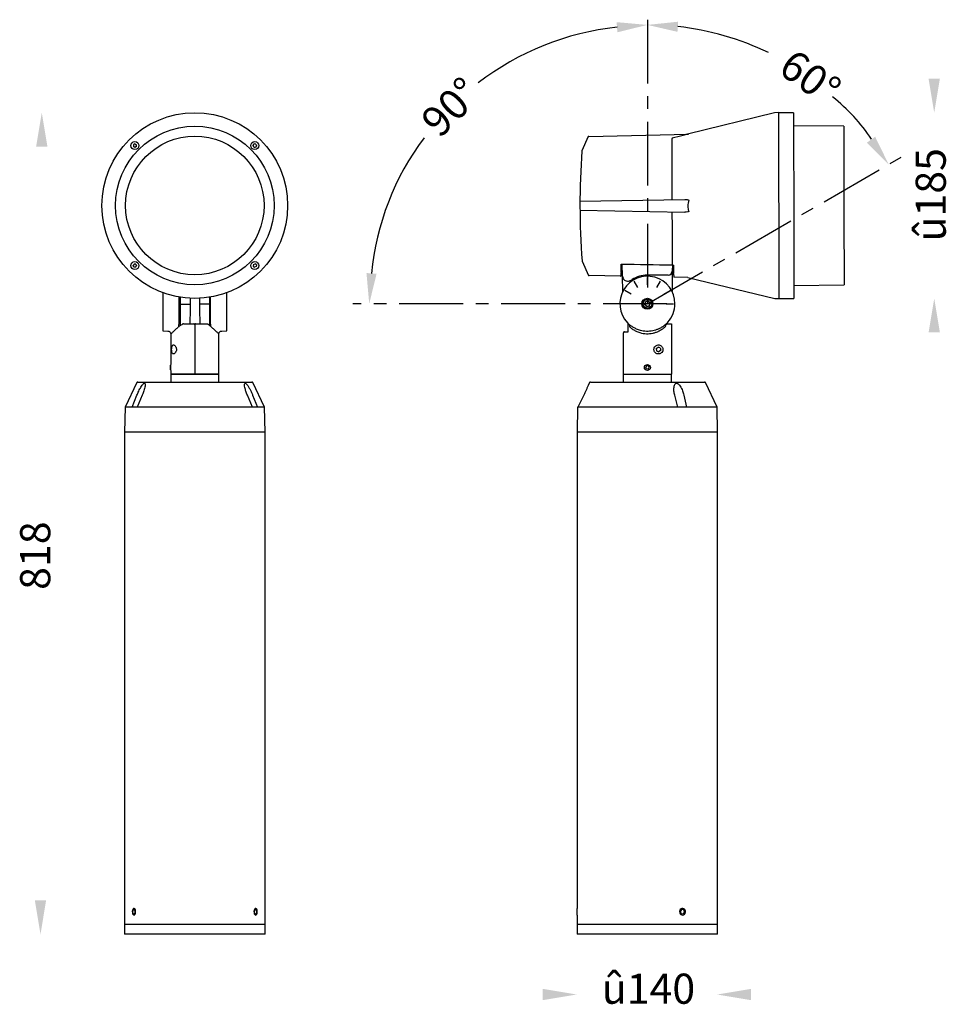
# Model space of a CAD drawing. Units: millimetres. Extents: x 288 to 1211, y 178 to 1158.
import ezdxf

# ---------------------------------------------------------------- set-up
doc = ezdxf.new("R2010")
doc.units = ezdxf.units.MM
doc.linetypes.add('CENTER', pattern=[50.8, 31.75, -6.35, 6.35, -6.35])
doc.layers.add('เส้นขอบงาน', color=7, linetype='Continuous', lineweight=25)
doc.styles.get("Standard").update_dxf_attribs({"font": 'browa.ttf'})

msp = doc.modelspace()

# ---------------------------------------------------------------- linework, layer by layer
at = {"color": 1, "linetype": 'CENTER', "ltscale": 2}
for p, q in [((913.27, 1158.26), (913.27, 875.31)), ((913.27, 875.31), (1170.95, 1023.98)), ((932.77, 875.31), (619.68, 875.31))]:
    msp.add_line(p, q, dxfattribs=at)
for p, q in [((846.08, 977.39), (950.53, 979.26)), ((846.08, 968.39), (950.53, 966.53)), ((903.85, 891.64), (900.2, 897.96)), ((913.27, 894.16), (913.27, 901.46)), ((922.7, 891.64), (926.35, 897.96)), ((896.95, 884.74), (890.63, 888.39)), ((929.6, 884.74), (935.92, 888.38)), ((894.42, 875.31), (887.12, 875.31)), ((932.12, 875.31), (939.42, 875.31)), ((933.27, 855.31), (937.25, 855.31)), ((890.29, 847.31), (894.15, 847.31))]:
    msp.add_line(p, q)
at = {"color": 1}
for centre, radius, start, end in [((912.83, 876.01), 276.38, 96.20021, 127.45443), ((913.27, 875.31), 277.75, 64.24474, 83.74155), ((985.47, 938.43), 181.68, 33.66297, 51.83898), ((903.4, 880.43), 266.22, 143.0443, 174.58695)]:
    msp.add_arc(centre, radius, start, end, dxfattribs=at)
for points in [[(882.6, 1155.81), (883.36, 1145.73), (913.21, 1153.06)], [(943.85, 1156.24), (943.23, 1146.15), (913.27, 1153.06)], [(1131.98, 1035.77), (1140.2, 1041.65), (1153.73, 1014.05)], [(643.41, 905.17), (633.33, 905.93), (636.08, 875.31)]]:
    msp.add_solid(points, dxfattribs=at)
for points in [[(1193.45, 1099.36), (1204.7, 1099.36), (1199.07, 1065.61)], [(304.17, 1031.86), (315.42, 1031.86), (309.8, 1065.61)], [(1193.45, 846.86), (1204.7, 846.86), (1199.07, 880.61)], [(302.88, 281.06), (314.13, 281.06), (308.51, 247.31)], [(809.02, 192.94), (809.02, 181.69), (842.77, 187.31)], [(1016.52, 192.94), (1016.52, 181.69), (982.77, 187.31)]]:
    msp.add_solid(points)
at = {"layer": 'เส้นขอบงาน'}
for p, q in [((1039.89, 1065.57), (953.33, 1044.17)), ((1043.89, 1065.74), (1039.89, 1065.57)), ((1058.89, 1065.61), (1043.89, 1065.57)), ((1108.92, 1052.21), (1058.92, 1052.61)), ((854.34, 1041.78), (848.01, 1027.76)), ((854.38, 1041.78), (854.34, 1041.78)), ((854.83, 1042.08), (954.2, 1044.18)), ((399.05, 1032.85), (399.05, 1032.85)), ((401.04, 1033.73), (401.03, 1031.99)), ((402.54, 1031.11), (401.03, 1031.99)), ((402.55, 1034.6), (401.04, 1033.73)), ((401.04, 1033.73), (401.04, 1033.73)), ((401.04, 1033.73), (401.04, 1032.85)), ((404.05, 1031.98), (402.54, 1031.11)), ((402.55, 1034.6), (404.06, 1033.72)), ((402.55, 1034.59), (402.55, 1034.6)), ((404.05, 1031.98), (404.06, 1033.72)), ((406.05, 1032.85), (406.05, 1032.85)), ((520.32, 1033.07), (521.37, 1034.46)), ((521, 1031.46), (520.32, 1033.07)), ((521, 1031.46), (522.73, 1031.25)), ((523.1, 1034.25), (521.37, 1034.46)), ((521.37, 1034.46), (521.37, 1034.46)), ((523.78, 1032.64), (522.73, 1031.25)), ((523.1, 1034.25), (523.78, 1032.64)), ((523.1, 1034.24), (523.1, 1034.25)), ((369.8, 973.11), (369.8, 973.08)), ((554.8, 973.08), (554.8, 973.11)), ((938.06, 979.1), (938.06, 979.1)), ((938.09, 966.63), (938.09, 966.63)), ((399.05, 913.35), (399.05, 913.35)), ((401.78, 914.92), (400.81, 913.47)), ((401.58, 911.91), (400.81, 913.47)), ((403.52, 914.8), (401.78, 914.92)), ((401.78, 914.91), (401.78, 914.92)), ((403.31, 911.79), (404.29, 913.24)), ((403.52, 914.8), (404.29, 913.24)), ((403.52, 914.8), (403.52, 914.8)), ((406.05, 913.35), (406.05, 913.35)), ((518.55, 913.35), (518.55, 913.35)), ((520.68, 914.44), (520.42, 912.72)), ((520.42, 912.72), (521.79, 911.63)), ((520.68, 914.44), (522.31, 915.08)), ((520.68, 914.44), (520.68, 914.44)), ((523.41, 912.27), (521.79, 911.63)), ((523.67, 913.99), (522.31, 915.08)), ((522.31, 915.07), (522.31, 915.08)), ((523.67, 913.99), (523.41, 912.27)), ((525.55, 913.35), (525.55, 913.35)), ((848.23, 917.6), (854.62, 903.61)), ((888.46, 902.77), (888.26, 914.84)), ((938.11, 913.96), (938.03, 907.8)), ((403.31, 911.79), (401.58, 911.91)), ((854.62, 903.61), (854.66, 903.61)), ((886.47, 902.77), (855.11, 903.31)), ((886.97, 903.27), (887.01, 905.89)), ((887.55, 908.76), (888.37, 908.76)), ((888.72, 887.63), (888.46, 902.77)), ((934.04, 903.85), (913.21, 903.81)), ((938.03, 907.8), (937.78, 887.73)), ((938.04, 908.86), (938.85, 908.86)), ((939.41, 904.87), (939.46, 902.35)), ((939.46, 902.35), (939.46, 902.35)), ((904.68, 896.13), (904.68, 896.13)), ((953.62, 901.62), (939.95, 901.85)), ((953.62, 901.62), (1040.27, 880.57)), ((1059.24, 893.61), (1109.23, 894.21)), ((430.3, 886.32), (430.3, 848.31)), ((494.3, 875.31), (494.3, 886.32)), ((446.77, 856.99), (446.77, 881.92)), ((447.8, 881.75), (447.8, 857.65)), ((447.8, 875.01), (457.63, 875.01)), ((457.7, 880.72), (457.63, 875.01)), ((457.63, 874.88), (457.63, 874.88)), ((466.89, 880.72), (466.96, 875.01)), ((476.8, 875.01), (466.96, 875.01)), ((466.96, 874.88), (466.96, 874.88)), ((476.8, 881.75), (476.8, 857.65)), ((477.83, 856.99), (477.83, 881.92)), ((494.3, 848.31), (494.3, 875.31)), ((911.14, 877.28), (910.5, 874.45)), ((912.63, 872.49), (910.5, 874.45)), ((911.14, 877.28), (913.91, 878.14)), ((912.63, 872.49), (915.4, 873.34)), ((913.91, 878.14), (916.04, 876.17)), ((915.4, 873.34), (916.04, 876.17)), ((1040.27, 880.57), (1044.26, 880.41)), ((1044.26, 880.58), (1059.26, 880.61)), ((446.36, 853.99), (446.42, 854.46)), ((446.77, 856.33), (446.77, 856.99)), ((447.8, 857.65), (447.8, 857.02)), ((447.8, 854.86), (447.81, 854.42)), ((462.3, 854.31), (462.3, 805.31)), ((463.3, 855.31), (475.15, 855.31)), ((476.8, 854.86), (476.79, 854.42)), ((476.8, 857.65), (476.8, 857.02)), ((477.83, 856.33), (477.83, 856.99)), ((478.24, 853.99), (478.18, 854.46)), ((894.15, 854.14), (894.15, 855.38)), ((894.15, 853.76), (894.15, 854.14)), ((894.15, 847.31), (894.15, 853.76)), ((931.57, 854.13), (932.58, 855.04)), ((932.71, 855.29), (932.63, 855.08)), ((932.71, 855.29), (933.51, 856.76)), ((937.27, 854.31), (937.27, 805.31)), ((430.3, 848.31), (435.43, 848.17)), ((438.3, 845.21), (438.3, 814.73)), ((486.3, 805.31), (486.3, 845.17)), ((489.21, 848.17), (494.3, 848.31)), ((889.27, 846.31), (889.27, 805.31)), ((922.06, 830.62), (923.86, 832.13)), ((922.06, 830.62), (922.47, 828.29)), ((922.47, 828.29), (924.68, 827.49)), ((926.08, 831.33), (923.86, 832.13)), ((926.49, 829.01), (924.68, 827.49)), ((926.08, 831.33), (926.49, 829.01)), ((438.3, 814.73), (438.02, 814.26)), ((438.02, 811.96), (438.02, 814.26)), ((438.34, 811.99), (438.34, 814.4)), ((438.02, 809.37), (438.02, 811.96)), ((438.02, 809.37), (438.3, 808.89)), ((438.3, 808.89), (438.3, 805.31)), ((438.3, 805.31), (438.3, 797.31)), ((438.3, 805.31), (462.3, 805.31)), ((486.3, 805.31), (438.3, 805.31)), ((438.34, 809.22), (438.34, 811.99)), ((462.3, 805.31), (486.3, 805.31)), ((486.3, 797.31), (486.3, 805.31)), ((889.27, 805.31), (889.27, 797.31)), ((889.27, 805.31), (937.27, 805.31)), ((912.32, 813.26), (911.54, 811.71)), ((912.5, 810.26), (911.54, 811.71)), ((914.05, 813.36), (912.32, 813.26)), ((914.22, 810.37), (912.5, 810.26)), ((914.05, 813.36), (915, 811.91)), ((914.22, 810.37), (915, 811.91)), ((937.27, 797.31), (937.27, 805.31)), ((404.52, 796.74), (392.8, 772.31)), ((405.43, 797.31), (519.17, 797.31)), ((531.8, 772.31), (520.07, 796.74)), ((855.5, 796.74), (855.24, 796.21)), ((856.4, 797.31), (970.14, 797.31)), ((982.77, 772.31), (971.04, 796.74)), ((399.74, 772.31), (404.67, 784.36)), ((409.94, 784.36), (404.8, 772.31)), ((519.79, 772.31), (514.65, 784.36)), ((519.93, 784.36), (524.86, 772.31)), ((849.77, 784.36), (843.96, 772.31)), ((943.54, 772.31), (940.45, 784.36)), ((949.59, 784.36), (952.31, 772.31)), ((392.8, 772.31), (392.3, 747.31)), ((399.74, 772.31), (392.8, 772.31)), ((404.8, 772.31), (399.74, 772.31)), ((519.79, 772.31), (404.8, 772.31)), ((524.86, 772.31), (519.79, 772.31)), ((531.8, 772.31), (524.86, 772.31)), ((532.3, 747.31), (531.8, 772.31)), ((843.77, 772.31), (843.27, 747.31)), ((843.96, 772.31), (843.77, 772.31)), ((943.54, 772.31), (843.96, 772.31)), ((952.31, 772.31), (943.54, 772.31)), ((982.77, 772.31), (952.31, 772.31)), ((983.27, 747.31), (982.77, 772.31)), ((392.3, 747.31), (392.3, 257.31)), ((532.3, 747.31), (392.3, 747.31)), ((532.3, 257.31), (532.3, 747.31)), ((843.27, 747.31), (843.27, 273.12)), ((983.27, 747.31), (843.27, 747.31)), ((983.27, 257.31), (983.27, 747.31)), ((400.53, 270.12), (401.23, 271.95)), ((400.97, 267.98), (400.53, 270.12)), ((400.97, 267.98), (402.12, 267.68)), ((402.38, 271.64), (401.23, 271.95)), ((402.82, 269.51), (402.12, 267.68)), ((402.82, 269.51), (402.38, 271.64)), ((521.77, 270.12), (522.48, 271.95)), ((522.21, 267.98), (521.77, 270.12)), ((522.21, 267.98), (523.36, 267.68)), ((523.62, 271.64), (522.48, 271.95)), ((524.06, 269.51), (523.36, 267.68)), ((524.06, 269.51), (523.62, 271.64)), ((843.27, 266.75), (843.27, 273.12)), ((843.27, 266.5), (843.27, 266.75)), ((843.27, 266.5), (843.27, 257.31)), ((946.29, 270.12), (947.51, 271.95)), ((947.05, 267.98), (946.29, 270.12)), ((947.05, 267.98), (949.04, 267.68)), ((949.49, 271.64), (947.51, 271.95)), ((950.25, 269.51), (949.04, 267.68)), ((950.25, 269.51), (949.49, 271.64)), ((392.3, 257.31), (392.3, 247.31)), ((392.3, 257.31), (532.3, 257.31)), ((532.3, 247.31), (532.3, 257.31)), ((843.27, 257.31), (843.27, 247.31)), ((843.27, 257.31), (983.27, 257.31)), ((983.27, 247.31), (983.27, 257.31)), ((532.3, 247.31), (392.3, 247.31)), ((983.27, 247.31), (843.27, 247.31))]:
    msp.add_line(p, q, dxfattribs=at)
at = {"layer": 'เส้นขอบงาน', "flags": 128}
for points in [[(1043.89, 1065.74), (1043.89, 1065.7), (1043.89, 1065.35), (1043.89, 1064.64), (1043.89, 1063.6), (1043.9, 1062.2), (1043.9, 1060.47), (1043.9, 1058.41), (1043.91, 1056.03), (1043.91, 1053.33), (1043.92, 1050.32), (1043.93, 1047.02), (1043.93, 1043.45), (1043.94, 1039.6), (1043.95, 1035.5), (1043.96, 1031.17), (1043.97, 1026.62), (1043.98, 1021.86), (1043.99, 1016.91), (1044, 1011.81), (1044.01, 1006.55), (1044.02, 1001.17), (1044.03, 995.68), (1044.04, 990.1), (1044.05, 984.46), (1044.06, 978.78), (1044.08, 973.08), (1044.09, 967.37), (1044.1, 961.69), (1044.11, 956.05), (1044.12, 950.47), (1044.13, 944.98), (1044.14, 939.6), (1044.15, 934.34), (1044.16, 929.24), (1044.17, 924.29), (1044.18, 919.53), (1044.19, 914.98), (1044.2, 910.65), (1044.21, 906.55), (1044.22, 902.7), (1044.22, 899.13), (1044.23, 895.83), (1044.24, 892.82), (1044.24, 890.12), (1044.25, 887.74), (1044.25, 885.68), (1044.25, 883.95), (1044.26, 882.55), (1044.26, 881.51), (1044.26, 880.8), (1044.26, 880.45), (1044.26, 880.41)], [(1058.89, 1065.61), (1058.89, 1065.51), (1058.89, 1065.07), (1058.89, 1064.28), (1058.89, 1063.15), (1058.9, 1061.67), (1058.9, 1059.86), (1058.91, 1057.72), (1058.91, 1055.26), (1058.92, 1052.49), (1058.92, 1049.42), (1058.93, 1046.05), (1058.94, 1042.41), (1058.94, 1038.51), (1058.95, 1034.36), (1058.96, 1029.98), (1058.97, 1025.38), (1058.98, 1020.58), (1058.99, 1015.61), (1059, 1010.47), (1059.01, 1005.19), (1059.02, 999.79), (1059.03, 994.28), (1059.04, 988.7), (1059.06, 983.06), (1059.07, 977.38), (1059.08, 971.68), (1059.09, 965.99), (1059.1, 960.33), (1059.11, 954.71), (1059.12, 949.16), (1059.13, 943.71), (1059.15, 938.37), (1059.16, 933.15), (1059.17, 928.09), (1059.18, 923.21), (1059.19, 918.5), (1059.19, 914.01), (1059.2, 909.74), (1059.21, 905.71), (1059.22, 901.94), (1059.23, 898.44), (1059.23, 895.22), (1059.24, 892.3), (1059.24, 889.68), (1059.25, 887.38), (1059.25, 885.4), (1059.26, 883.76), (1059.26, 882.45), (1059.26, 881.49), (1059.26, 880.88), (1059.26, 880.62), (1059.26, 880.61)], [(1108.92, 1052.21), (1108.92, 1052.11), (1108.92, 1051.67), (1108.92, 1050.87), (1108.92, 1049.74), (1108.92, 1048.26), (1108.93, 1046.44), (1108.93, 1044.3), (1108.94, 1041.84), (1108.94, 1039.07), (1108.95, 1036.01), (1108.96, 1032.67), (1108.96, 1029.07), (1108.97, 1025.21), (1108.98, 1021.12), (1108.99, 1016.82), (1109, 1012.32), (1109.01, 1007.65), (1109.02, 1002.83), (1109.03, 997.87), (1109.04, 992.8), (1109.05, 987.65), (1109.06, 982.43), (1109.07, 977.16), (1109.08, 971.89), (1109.09, 966.61), (1109.1, 961.37), (1109.11, 956.18), (1109.12, 951.06), (1109.13, 946.05), (1109.14, 941.15), (1109.15, 936.4), (1109.16, 931.82), (1109.17, 927.41), (1109.18, 923.22), (1109.18, 919.24), (1109.19, 915.51), (1109.2, 912.03), (1109.2, 908.83), (1109.21, 905.92), (1109.22, 903.3), (1109.22, 901), (1109.22, 899.02), (1109.23, 897.37), (1109.23, 896.06), (1109.23, 895.1), (1109.23, 894.48), (1109.23, 894.22), (1109.23, 894.21)], [(937.88, 1040.55), (946.08, 1042.58), (950.29, 1043.62)], [(938.06, 979.1), (938.05, 983.98), (938.04, 988.8), (938.03, 993.54), (938.02, 998.17), (938.02, 1002.66), (938.01, 1006.99), (938, 1011.15), (937.99, 1015.09), (937.98, 1018.82), (937.98, 1022.3), (937.97, 1025.52), (937.96, 1028.45), (937.96, 1031.1), (937.95, 1033.43), (937.95, 1035.44), (937.95, 1037.12), (937.94, 1038.45), (937.94, 1039.44), (937.94, 1040.07)], [(937.94, 1040.07), (937.94, 1040.07)], [(938.19, 913.95), (938.19, 916.57), (938.18, 919.5), (938.18, 922.72), (938.17, 926.22), (938.16, 929.98), (938.15, 933.98), (938.15, 938.19), (938.14, 942.6), (938.13, 947.17), (938.12, 951.89), (938.11, 956.72), (938.1, 961.64), (938.09, 966.75)], [(887.02, 906.37), (887.03, 906.93), (887.04, 907.84), (887.06, 909.1), (887.08, 910.69), (887.11, 912.61), (887.14, 914.86)], [(938.19, 913.95), (939.19, 913.68), (939.25, 913.67)], [(939.25, 913.67), (939.3, 911.12), (939.34, 909.01), (939.37, 907.33), (939.39, 906.12), (939.41, 905.36)], [(402.31, 266.75), (402.77, 267.33), (403.11, 268.17), (403.3, 269.2), (403.31, 270.29), (403.15, 271.32), (402.82, 272.2), (402.37, 272.81), (401.85, 273.1), (401.3, 273.04), (400.8, 272.62), (400.39, 271.9), (400.12, 270.95), (400.02, 269.88), (400.1, 268.8), (400.35, 267.84), (400.74, 267.08), (401.23, 266.62), (401.78, 266.51), (402.31, 266.75)], [(523.55, 266.75), (524.01, 267.33), (524.36, 268.17), (524.54, 269.2), (524.56, 270.29), (524.39, 271.32), (524.06, 272.2), (523.62, 272.81), (523.09, 273.1), (522.55, 273.04), (522.04, 272.62), (521.63, 271.9), (521.37, 270.95), (521.26, 269.88), (521.34, 268.8), (521.59, 267.84), (521.98, 267.08), (522.48, 266.62), (523.02, 266.51), (523.55, 266.75)], [(949.37, 266.75), (950.17, 267.33), (950.76, 268.17), (951.09, 269.2), (951.11, 270.29), (950.82, 271.32), (950.26, 272.2), (949.48, 272.81), (948.57, 273.1), (947.63, 273.04), (946.76, 272.62), (946.05, 271.9), (945.58, 270.95), (945.41, 269.88), (945.54, 268.8), (945.97, 267.84), (946.65, 267.08), (947.51, 266.62), (948.45, 266.51), (949.37, 266.75)]]:
    msp.add_lwpolyline(points, dxfattribs=at)
at = {"layer": 'เส้นขอบงาน'}
for centre, radius in [((462.3, 973.11), 92.5), ((462.3, 973.21), 79), ((462.3, 973.21), 69), ((402.55, 1032.86), 4), ((522.05, 1032.86), 4), ((402.55, 913.35), 4), ((522.05, 913.35), 4), ((913.27, 875.31), 5.5), ((913.27, 875.31), 5), ((913.27, 875.31), 4.4), ((913.27, 811.81), 3)]:
    msp.add_circle(centre, radius, dxfattribs=at)
for centre, radius, start, end in [((854.84, 1041.58), 0.5, 91.22743, 155.76813), ((1599.07, 974.19), 753, 175.93338, 184.29717), ((848.47, 1027.56), 0.5, 155.7202, 175.93338), ((848.69, 917.81), 0.5, 184.29717, 204.51035), ((855.11, 903.81), 0.5, 204.46182, 269.01374), ((913.27, 875.31), 27.47, 0, 223.7033), ((886.47, 903.27), 0.5, 269.01527, 357.01098), ((886.47, 903.27), 0.5, 357.01098, 359.1603), ((887.55, 908.26), 0.5, 90.20479, 179.1603), ((893.46, 902.85), 5, 180.95165, 280.33789), ((913.27, 875.31), 28.5, 90.11527, 122.5336), ((934.03, 907.85), 4, 270.11527, 359.2789), ((938.85, 908.36), 0.5, 1.03886, 91.10847), ((939.96, 902.35), 0.5, 181.03886, 269.01527), ((892.57, 907.77), 10, 280.33789, 302.5336), ((913.27, 875.31), 2.51, 167.23596, 227.23596), ((913.27, 875.31), 2.51, 107.23596, 167.23596), ((913.27, 875.31), 2.51, 227.23596, 287.23596), ((913.27, 875.31), 2.51, 47.23596, 107.23596), ((913.27, 875.31), 2.51, 287.23596, 347.23596), ((913.27, 875.31), 2.51, 347.23596, 47.23596), ((913.27, 875.31), 27.47, 318.15831, 0), ((450.94, 854.31), 1, 111.62951, 118.40667), ((450.94, 854.31), 1, 90, 111.62951), ((933.27, 854.31), 1, 90, 133.60282), ((913.27, 875.31), 27.47, 316.2967, 318.15831), ((405.43, 796.31), 1, 90, 154.35899), ((519.17, 796.31), 1, 25.64101, 90), ((856.4, 796.31), 1, 90, 154.35899), ((970.14, 796.31), 1, 25.64101, 90)]:
    msp.add_arc(centre, radius, start, end, dxfattribs=at)
msp.add_ellipse((457.64, 875.31), major_axis=(0.29, 24), ratio=0.000024, start_param=1.583382, end_param=2.557308, dxfattribs=at)
at = {"layer": 'เส้นขอบงาน', "extrusion": (0, 0, -1)}
msp.add_ellipse((466.96, 875.31), major_axis=(-0.29, 24), ratio=0.000024, start_param=1.583382, end_param=2.557308, dxfattribs=at)
at = {"layer": 'เส้นขอบงาน'}
for points, knots in [([(937.88, 1040.55), (937.88, 1040.55), (937.89, 1040.53), (937.9, 1040.46), (937.91, 1040.34), (937.93, 1040.2), (937.94, 1040.1), (937.94, 1040.08), (937.94, 1040.07)], [0, 0, 0, 0, 0.0131913, 0.0682299, 0.3026455, 0.5356716, 0.7678042, 1, 1, 1, 1]), ([(954.2, 1044.18), (954.2, 1044.18), (954.21, 1044.18), (954.22, 1044.18), (954.21, 1044.18), (954.21, 1044.18), (954.18, 1044.17), (954.1, 1044.16), (953.79, 1044.11), (953.38, 1044.05), (952.59, 1043.93), (951.6, 1043.8), (950.72, 1043.68), (950.29, 1043.62)], [0, 0, 0, 0, 0.0055761, 0.0112065, 0.0119098, 0.0173323, 0.0242865, 0.043971, 0.0896487, 0.2662192, 0.3481432, 0.6760046, 1, 1, 1, 1]), ([(950.53, 979.26), (951.17, 979.25), (952.18, 979.24), (953.29, 979.07), (953.85, 978.91), (954.13, 978.79), (954.32, 978.67), (954.41, 978.57), (954.45, 978.48), (954.46, 978.41), (954.45, 978.36), (954.44, 978.35)], [0, 0, 0, 0, 0.457985, 0.708197, 0.793631, 0.871811, 0.922917, 0.948658, 0.969294, 0.986498, 1, 1, 1, 1]), ([(954.44, 978.35), (954.19, 977.46), (953.67, 975.68), (953.44, 972.79), (953.69, 970.23), (954.14, 968.43), (954.4, 967.65), (954.46, 967.44)], [0, 0, 0, 0, 0.250067, 0.499937, 0.777781, 0.941041, 1, 1, 1, 1]), ([(954.46, 967.44), (954.47, 967.44), (954.48, 967.41), (954.48, 967.35), (954.46, 967.25), (954.37, 967.14), (954.07, 966.93), (952.8, 966.55), (951.55, 966.53), (950.55, 966.52)], [0, 0, 0, 0, 0.003333, 0.021047, 0.042085, 0.068686, 0.120127, 0.297414, 1, 1, 1, 1]), ([(887.14, 914.86), (887.16, 914.86), (904.18, 914.54), (921.19, 914.25), (938.19, 913.95)], [0, 0, 0, 0, 0.000945, 1, 1, 1, 1]), ([(887.02, 906.37), (887.02, 906.37), (887.02, 906.37), (887.02, 906.37), (887.02, 906.37), (887.02, 906.34), (887.02, 906.27), (887.02, 906.14), (887.01, 906.01), (887.01, 905.92), (887.01, 905.89)], [0, 0, 0, 0, 0.002171, 0.010855, 0.045616, 0.185325, 0.416758, 0.648247, 0.879642, 1, 1, 1, 1]), ([(939.41, 904.87), (939.41, 904.92), (939.41, 905.04), (939.41, 905.2), (939.41, 905.31), (939.41, 905.35), (939.41, 905.36), (939.41, 905.36)], [0, 0, 0, 0, 0.242884, 0.486021, 0.724464, 0.955107, 1, 1, 1, 1]), ([(447.89, 853.79), (446.36, 852.58), (445.02, 851.45), (442.96, 849.6), (441.04, 847.81), (439.69, 846.52), (438.84, 845.7), (438.35, 845.22), (438.34, 845.21), (438.34, 845.21)], [0, 0, 0, 0, 0.085024, 0.281368, 0.482728, 0.620296, 0.760995, 0.899129, 1, 1, 1, 1]), ([(446.76, 852.92), (446.72, 852.93), (446.64, 852.97), (446.53, 853.06), (446.44, 853.2), (446.37, 853.41), (446.34, 853.69), (446.35, 853.89), (446.36, 853.99)], [0, 0, 0, 0, 0.1260915, 0.2516263, 0.3770845, 0.5020698, 0.7502781, 1, 1, 1, 1]), ([(446.42, 854.46), (446.52, 855.04), (446.63, 855.7), (446.75, 856.26), (446.77, 856.33)], [0, 0, 0, 0, 0.87687, 1, 1, 1, 1]), ([(447.8, 857.02), (447.8, 856.94), (447.8, 856.3), (447.8, 855.53), (447.8, 854.86)], [0, 0, 0, 0, 0.123489, 1, 1, 1, 1]), ([(447.81, 854.42), (447.81, 854.26), (447.82, 854.07), (447.87, 853.88), (447.89, 853.79)], [0, 0, 0, 0, 0.874559, 1, 1, 1, 1]), ([(448.28, 853.94), (448.18, 853.89), (448.02, 853.8), (447.88, 853.8), (447.89, 853.79), (447.89, 853.79)], [0, 0, 0, 0, 0.481907, 0.825251, 1, 1, 1, 1]), ([(450.47, 855.19), (450.37, 855.14), (449.6, 854.73), (448.9, 854.31), (448.29, 853.93)], [0, 0, 0, 0, 0.126896, 1, 1, 1, 1]), ([(450.94, 855.31), (451.47, 855.31), (453.13, 855.31), (456.15, 855.31), (459.13, 855.31), (460.87, 855.31), (461.3, 855.31)], [0, 0, 0, 0, 0.167731, 0.519175, 0.88081, 1, 1, 1, 1]), ([(461.87, 855.13), (461.76, 855.19), (461.58, 855.29), (461.38, 855.31), (461.3, 855.31), (461.3, 855.31)], [0, 0, 0, 0, 0.5913768, 0.9926004, 1, 1, 1, 1]), ([(462.3, 854.31), (462.29, 854.4), (462.28, 854.58), (462.16, 854.84), (462.02, 855.02), (461.91, 855.1), (461.87, 855.13)], [0, 0, 0, 0, 0.25005, 0.498949, 0.848761, 1, 1, 1, 1]), ([(463.3, 855.31), (463.18, 855.3), (462.96, 855.28), (462.66, 855.11), (462.43, 854.85), (462.31, 854.57), (462.3, 854.39), (462.3, 854.31)], [0, 0, 0, 0, 0.214638, 0.42929, 0.64384, 0.858446, 1, 1, 1, 1]), ([(476.18, 854.26), (475.97, 854.43), (475.61, 854.75), (475.29, 855.14), (475.15, 855.31)], [0, 0, 0, 0, 0.558316, 1, 1, 1, 1]), ([(486.29, 845.17), (486.26, 845.21), (486.18, 845.28), (485.55, 845.9), (484.57, 846.83), (483.1, 848.23), (481.01, 850.16), (478.59, 852.31), (476.85, 853.71), (476.18, 854.26)], [0, 0, 0, 0, 0.123409, 0.253277, 0.378559, 0.506782, 0.690009, 0.878426, 1, 1, 1, 1]), ([(476.79, 854.42), (476.78, 854.26), (476.77, 854.07), (476.72, 853.88), (476.72, 853.85)], [0, 0, 0, 0, 0.874559, 1, 1, 1, 1]), ([(476.8, 857.02), (476.8, 856.94), (476.8, 856.3), (476.8, 855.53), (476.8, 854.86)], [0, 0, 0, 0, 0.123489, 1, 1, 1, 1]), ([(478.18, 854.46), (478.08, 855.04), (477.96, 855.7), (477.84, 856.26), (477.83, 856.33)], [0, 0, 0, 0, 0.87687, 1, 1, 1, 1]), ([(477.83, 852.92), (477.87, 852.93), (477.95, 852.97), (478.07, 853.06), (478.15, 853.2), (478.22, 853.41), (478.25, 853.69), (478.24, 853.89), (478.24, 853.99)], [0, 0, 0, 0, 0.1260915, 0.2516263, 0.3770845, 0.5020698, 0.7502781, 1, 1, 1, 1]), ([(893.41, 856.33), (894.04, 855.75), (895.28, 854.58), (897.66, 852.82), (900.51, 851.14), (903.43, 849.88), (906.33, 848.99), (909.13, 848.42), (912.31, 848.12), (915.53, 848.2), (918.66, 848.63), (921.62, 849.38), (924.52, 850.45), (927.31, 851.83), (928.96, 852.95), (929.79, 853.52)], [0, 0, 0, 0, 0.082783, 0.165535, 0.258034, 0.350399, 0.403778, 0.475089, 0.54635, 0.617587, 0.688852, 0.759582, 0.830373, 0.915146, 1, 1, 1, 1]), ([(893.41, 856.33), (893.96, 855.67), (894.86, 854.59), (895.44, 853.15), (895.52, 852.49), (895.54, 852.38)], [0, 0, 0, 0, 0.568002, 0.922438, 1, 1, 1, 1]), ([(929.79, 853.52), (929.8, 853.52), (930.12, 853.75), (930.74, 854.22), (931.89, 855.16), (932.64, 855.87), (933.13, 856.33)], [0, 0, 0, 0, 0.002001, 0.256507, 0.510443, 1, 1, 1, 1]), ([(931.57, 852.92), (931.53, 852.93), (931.46, 852.97), (931.38, 853.06), (931.34, 853.2), (931.32, 853.41), (931.38, 853.69), (931.46, 853.89), (931.57, 854.13)], [0, 0, 0, 0, 0.1260915, 0.2516263, 0.3770845, 0.5020698, 0.7502781, 1, 1, 1, 1]), ([(937.25, 855.31), (937.26, 855.3), (937.26, 855.28), (937.27, 855.11), (937.27, 854.85), (937.27, 854.57), (937.27, 854.39), (937.27, 854.31)], [0, 0, 0, 0, 0.214638, 0.42929, 0.64384, 0.858446, 1, 1, 1, 1]), ([(435.43, 848.13), (435.58, 848.13), (436.02, 848.13), (436.72, 847.85), (437.48, 847.31), (438.01, 846.54), (438.27, 845.8), (438.28, 845.37), (438.28, 845.21)], [0, 0, 0, 0, 0.1034245, 0.2887954, 0.4905788, 0.712319, 0.8946391, 1, 1, 1, 1]), ([(486.32, 845.17), (486.32, 845.37), (486.33, 845.87), (486.64, 846.64), (487.19, 847.38), (487.92, 847.88), (488.62, 848.13), (489.04, 848.14), (489.21, 848.15)], [0, 0, 0, 0, 0.1327477, 0.3246821, 0.5253583, 0.7256288, 0.8936626, 1, 1, 1, 1]), ([(890.29, 847.31), (890.29, 847.31), (890.17, 847.31), (889.93, 847.27), (889.62, 847.1), (889.41, 846.84), (889.29, 846.58), (889.28, 846.4), (889.27, 846.31)], [0, 0, 0, 0, 0.0033009, 0.2582607, 0.5293209, 0.7233086, 0.8613353, 1, 1, 1, 1]), ([(931.57, 852.92), (931.21, 852.58), (930.02, 851.44), (927.65, 849.59), (924.58, 847.79), (921.5, 846.52), (918.59, 845.68), (915.5, 845.21), (912.33, 845.12), (909.18, 845.45), (906.43, 846.09), (903.56, 847.08), (900.69, 848.48), (897.84, 850.36), (896.28, 851.72), (895.54, 852.38)], [0, 0, 0, 0, 0.043487, 0.145266, 0.246896, 0.318087, 0.389216, 0.461034, 0.532824, 0.604612, 0.676449, 0.730135, 0.822673, 0.915341, 1, 1, 1, 1]), ([(443.97, 829.81), (443.94, 830.24), (443.88, 831.09), (443.4, 832.34), (442.67, 833.41), (441.74, 834.18), (440.81, 834.42), (440.04, 833.99), (439.54, 832.98), (439.28, 831.64), (439.17, 830.16), (439.21, 828.67), (439.38, 827.32), (439.71, 826.23), (440.21, 825.51), (440.88, 825.23), (441.74, 825.45), (442.71, 826.22), (443.5, 827.44), (443.92, 828.74), (443.96, 829.49), (443.97, 829.81)], [0, 0, 0, 0, 0.0424143, 0.0846372, 0.1420573, 0.200283, 0.2665285, 0.3307891, 0.3879601, 0.4396667, 0.488904, 0.5373394, 0.5856601, 0.6343365, 0.6842562, 0.7370747, 0.7949074, 0.8588345, 0.9252938, 0.9685129, 1, 1, 1, 1]), ([(928.77, 829.81), (928.74, 830.24), (928.66, 831.09), (928.07, 832.34), (927.12, 833.41), (925.71, 834.18), (924.03, 834.42), (922.32, 833.99), (920.94, 832.98), (920.07, 831.64), (919.7, 830.16), (919.84, 828.67), (920.43, 827.32), (921.42, 826.23), (922.69, 825.51), (924.16, 825.23), (925.7, 825.45), (927.17, 826.22), (928.2, 827.44), (928.7, 828.74), (928.75, 829.49), (928.77, 829.81)], [0, 0, 0, 0, 0.0424143, 0.0846372, 0.1420573, 0.200283, 0.2665285, 0.3307891, 0.3879601, 0.4396667, 0.488904, 0.5373394, 0.5856601, 0.6343365, 0.6842562, 0.7370747, 0.7949074, 0.8588345, 0.9252938, 0.9685129, 1, 1, 1, 1]), ([(404.67, 784.36), (405.25, 785.72), (406.41, 788.43), (408.23, 791.82), (409.75, 794.19), (410.74, 795.42), (411.44, 796.03), (411.94, 796.26), (412.31, 796.21), (412.61, 795.87), (412.81, 794.97), (412.7, 793.3), (412.27, 791.09), (411.42, 788.07), (410.52, 785.81), (409.94, 784.36)], [0, 0, 0, 0, 0.149895, 0.29929, 0.379182, 0.43389, 0.466057, 0.491964, 0.517987, 0.542015, 0.583581, 0.662309, 0.750869, 0.839651, 1, 1, 1, 1]), ([(514.65, 784.36), (514.15, 785.61), (513.14, 788.12), (512.2, 791.51), (511.81, 793.95), (511.85, 795.37), (512.06, 796.04), (512.45, 796.27), (512.88, 796.19), (513.51, 795.76), (514.55, 794.62), (515.9, 792.59), (517.38, 789.92), (518.75, 787.12), (519.54, 785.26), (519.93, 784.36)], [0, 0, 0, 0, 0.138581, 0.276869, 0.379043, 0.424079, 0.469605, 0.494604, 0.519685, 0.549435, 0.596187, 0.689341, 0.794623, 0.900144, 1, 1, 1, 1]), ([(855.24, 796.21), (855.24, 796.2), (855.23, 796.19), (855.04, 795.75), (854.55, 794.65), (853.65, 792.63), (852.44, 789.98), (851.12, 787.17), (850.22, 785.28), (849.77, 784.36)], [0, 0, 0, 0, 0.0388977, 0.0982223, 0.1912453, 0.3762327, 0.5831494, 0.7948947, 1, 1, 1, 1]), ([(940.45, 784.36), (940.16, 785.72), (939.58, 788.43), (939.6, 791.82), (940.1, 794.19), (940.73, 795.42), (941.4, 796.03), (942.06, 796.26), (942.75, 796.21), (943.56, 795.87), (944.71, 794.97), (946.02, 793.3), (947.27, 791.09), (948.59, 788.07), (949.2, 785.81), (949.59, 784.36)], [0, 0, 0, 0, 0.149895, 0.29929, 0.379182, 0.43389, 0.466057, 0.491964, 0.517987, 0.542015, 0.583581, 0.662309, 0.750869, 0.839651, 1, 1, 1, 1])]:
    msp.add_open_spline(points, degree=3, knots=knots, dxfattribs=at)

# ---------------------------------------------------------------- texts
at = {"char_height": 30, "attachment_point": 5}
for s, insert, rotation in [('\\A1;{\\fUnilampNew|b0|i0|c0|p2;60°}', (1075.51, 1100.75), 324.25938), ('\\A1;{\\fUnilampNew|b0|i0|c0|p2;90°}', (717.27, 1071.32), 45)]:
    msp.add_mtext(s, dxfattribs=dict(at, insert=insert, rotation=rotation))
at = {"linetype": 'Continuous', "char_height": 30, "width": 79.0981, "attachment_point": 1, "rotation": 90}
for s, insert in [('{\\fUnilampNew|b0|i0|c0|p2;û185}', (1180.58, 937.36)), ('{\\fUnilampNew|b0|i0|c0|p2;818}', (288.23, 590.36))]:
    msp.add_mtext(s, dxfattribs=dict(at, insert=insert))
at = {"linetype": 'Continuous', "insert": (867.84, 208.1), "char_height": 30, "width": 79.0981, "attachment_point": 1}
msp.add_mtext('{\\fUnilampNew|b0|i0|c0|p2;û140}', dxfattribs=at)

doc.saveas('drawing.dxf')
